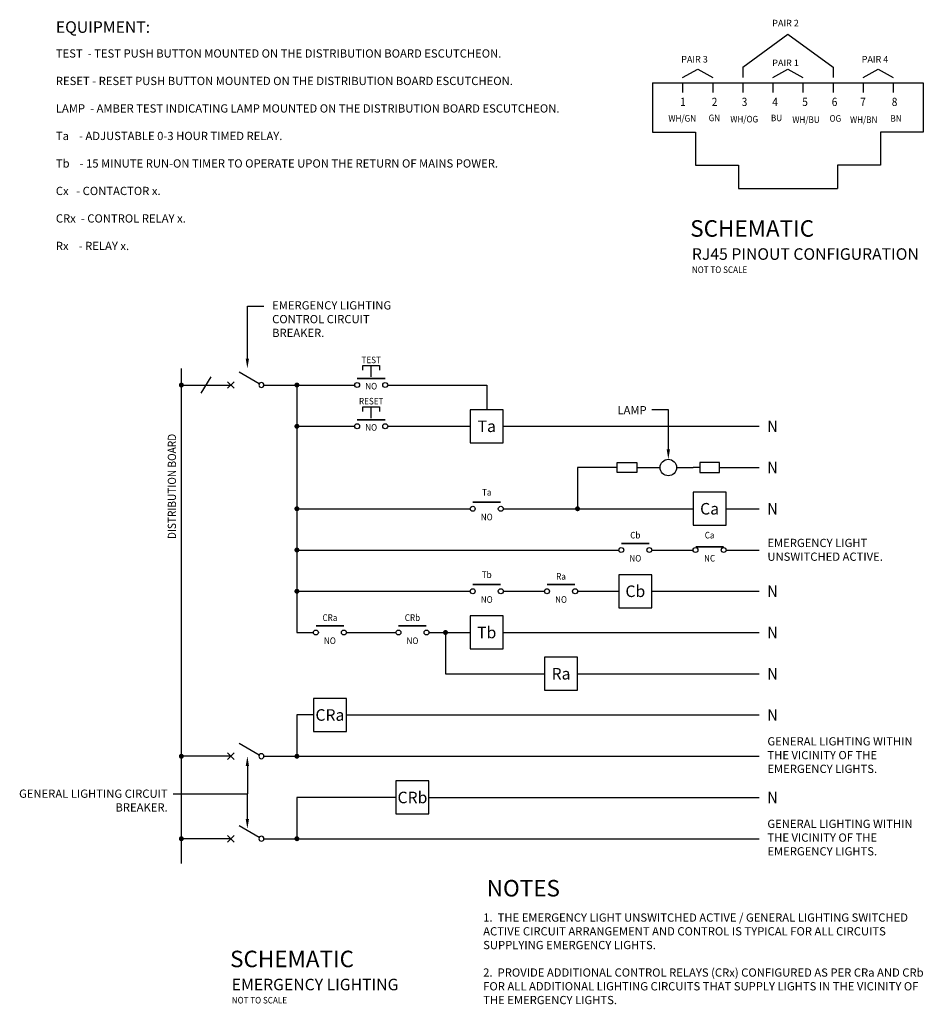
# Model space of a CAD drawing. Extents: x 19640 to 114720, y 17669 to 67803.
# Drawn here: x 68262 to 95629, y 18331 to 48172 of the extents above; entities that cross this region are included whole.
import ezdxf
from ezdxf.enums import TextEntityAlignment as Align

# ---------------------------------------------------------------- set-up
doc = ezdxf.new("R2010")
doc.units = 0
for name, color, linetype in [('NOT-25TXT', 4, 'CONTINUOUS'), ('SCH-035', 2, 'CONTINUOUS'), ('SCH-050', 6, 'CONTINUOUS'), ('SYM-035', 2, 'CONTINUOUS'), ('SYM-050', 6, 'CONTINUOUS'), ('SYM-ATT', 2, 'CONTINUOUS'), ('SYM-TEXT', 7, 'CONTINUOUS'), ('X-TITLE', 7, 'CONTINUOUS')]:
    doc.layers.add(name, color=color, linetype=linetype)
doc.styles.add('EDG', font='edg.shx', dxfattribs={"width": 0.9})
doc.styles.add('EDG-BOLD', font='arial.ttf')
doc.styles.add('EDG-XBOLD', font='arialbd.ttf')

# ---------------------------------------------------------------- blocks, each defined once
blk = doc.blocks.new('REF-TITL')
at = {"layer": 'SYM-ATT', "color": 133, "linetype": 'ByBlock'}
for tag, p, height, style in [('NAME', (0, 0), 5, 'EDG-XBOLD'), ('TYPE', (0.5, -7), 3.5, 'EDG-BOLD')]:
    blk.add_attdef(tag, p, '', height=height, dxfattribs=dict(at, style=style))
at = {"layer": 'SYM-ATT', "color": 255, "linetype": 'ByBlock', "style": 'EDG', "width": 0.9}
for tag, flags in [('CHAN', 3), ('RATING', 3), ('EQUIP', 3), ('ID', 9)]:
    blk.add_attdef(tag, (0, 0), '', height=2, dxfattribs=dict(at, flags=flags))
at = {"layer": 'SYM-ATT', "color": 7, "linetype": 'ByBlock', "style": 'EDG', "width": 0.9}
blk.add_attdef('MOUNT', (0.5, -11), '', height=2, dxfattribs=at)
at = {"layer": 'SYM-TEXT', "color": 255, "linetype": 'ByBlock', "style": 'EDG', "width": 0.9, "flags": 3}
blk.add_attdef('TEXT', (0, 0), '', height=2, dxfattribs=at)
blk = doc.blocks.new('SCH-1PHA')
at = {"layer": 'SYM-050', "color": 0, "linetype": 'ByBlock'}
blk.add_lwpolyline([(-150, -250), (150, 250)], dxfattribs=at)
at = {"layer": 'SYM-ATT', "linetype": 'ByBlock', "style": 'EDG', "width": 0.9}
blk.add_attdef('RATING', (-150, 350), '', height=200, dxfattribs=at)
at = {"layer": 'SYM-ATT', "color": 255, "linetype": 'ByBlock', "style": 'EDG', "width": 0.9}
for tag, flags in [('TYPE', 3), ('CHAN', 3), ('MOUNT', 3), ('EQUIP', 3), ('NAME', 3), ('ID', 9)]:
    blk.add_attdef(tag, (0, 0), '', height=200, dxfattribs=dict(at, flags=flags))
at = {"layer": 'SYM-TEXT', "color": 255, "linetype": 'ByBlock', "style": 'EDG', "width": 0.9, "flags": 3}
blk.add_attdef('TEXT', (0, 0), '', height=200, dxfattribs=at)
blk = doc.blocks.new('TXT-2C')
at = {"layer": 'SYM-050', "color": 0, "linetype": 'ByBlock'}
blk.add_circle((0, 0), 250, dxfattribs=at)
at = {"layer": 'SYM-ATT', "linetype": 'ByBlock', "style": 'EDG', "width": 0.9}
for tag, p in [('CHAN', (-200, 600)), ('MOUNT', (-200, 300))]:
    blk.add_attdef(tag, p, '', height=200, dxfattribs=at)
at = {"layer": 'SYM-ATT', "color": 255, "linetype": 'ByBlock', "style": 'EDG', "width": 0.9}
for tag, flags in [('RATING', 3), ('EQUIP', 3), ('NAME', 3), ('ID', 9)]:
    blk.add_attdef(tag, (0, 0), '', height=200, dxfattribs=dict(at, flags=flags))
at = {"layer": 'SYM-TEXT', "color": 2, "linetype": 'ByBlock', "style": 'EDG', "width": 0.9}
blk.add_attdef('TYPE', text='', height=200, dxfattribs=at).set_placement((0, 0), align=Align.MIDDLE_CENTER)
at = {"layer": 'SYM-TEXT', "color": 255, "linetype": 'ByBlock', "style": 'EDG', "width": 0.9, "flags": 3}
blk.add_attdef('TEXT', (0, 0), '', height=200, dxfattribs=at)
blk = doc.blocks.new('SCH-FUSE')
at = {"layer": 'SYM-050', "color": 0, "linetype": 'ByBlock'}
for points in [[(200, 0), (0, 0)], [(800, 0), (1000, 0)]]:
    blk.add_lwpolyline(points, dxfattribs=at)
blk.add_lwpolyline([(200, -150), (200, 150), (800, 150), (800, -150)], close=True, dxfattribs=at)
at = {"layer": 'SYM-ATT', "linetype": 'ByBlock', "style": 'EDG', "width": 0.9}
for tag, p in [('TYPE', (500, 650)), ('RATING', (500, 350))]:
    blk.add_attdef(tag, text='', height=200, dxfattribs=at).set_placement(p, align=Align.MIDDLE_CENTER)
at = {"layer": 'SYM-ATT', "color": 255, "linetype": 'ByBlock', "style": 'EDG', "width": 0.9}
for tag, flags in [('CHAN', 3), ('MOUNT', 3), ('EQUIP', 3), ('NAME', 3), ('ID', 9)]:
    blk.add_attdef(tag, (0, 0), '', height=200, dxfattribs=dict(at, flags=flags))
at = {"layer": 'SYM-TEXT', "color": 255, "linetype": 'ByBlock', "style": 'EDG', "width": 0.9, "flags": 3}
blk.add_attdef('TEXT', (0, 0), '', height=200, dxfattribs=at)
blk = doc.blocks.new('SCH-CONT')
at = {"layer": 'SYM-035', "linetype": 'ByBlock'}
for centre in [(75, 0), (925, 0)]:
    blk.add_circle(centre, 75, dxfattribs=at)
at = {"layer": 'SYM-050', "color": 0, "linetype": 'ByBlock', "const_width": 50}
blk.add_lwpolyline([(925, 200), (75, 200)], dxfattribs=at)
at = {"layer": 'SYM-ATT', "linetype": 'ByBlock', "style": 'EDG', "width": 0.9}
for tag, p in [('TYPE', (500, 750)), ('CHAN', (500, 450)), ('RATING', (500, -250))]:
    blk.add_attdef(tag, text='', height=200, dxfattribs=at).set_placement(p, align=Align.MIDDLE_CENTER)
at = {"layer": 'SYM-ATT', "color": 255, "linetype": 'ByBlock', "style": 'EDG', "width": 0.9}
for tag, flags in [('MOUNT', 3), ('EQUIP', 3), ('NAME', 3), ('ID', 9)]:
    blk.add_attdef(tag, (0, 0), '', height=200, dxfattribs=dict(at, flags=flags))
at = {"layer": 'SYM-TEXT', "color": 255, "linetype": 'ByBlock', "style": 'EDG', "width": 0.9, "flags": 3}
blk.add_attdef('TEXT', (0, 0), '', height=200, dxfattribs=at)
blk = doc.blocks.new('SCH-INST')
at = {"layer": 'SYM-050', "color": 0, "linetype": 'ByBlock'}
blk.add_lwpolyline([(-500, -500), (500, -500), (500, 500), (-500, 500)], close=True, dxfattribs=at)
at = {"layer": 'SYM-ATT', "linetype": 'ByBlock', "style": 'EDG', "width": 0.9}
for tag, p in [('RATING', (600, 100)), ('MOUNT', (600, -300))]:
    blk.add_attdef(tag, p, '', height=200, dxfattribs=at)
at = {"layer": 'SYM-ATT', "linetype": 'ByBlock', "style": 'EDG-BOLD'}
blk.add_attdef('TYPE', text='', height=350, dxfattribs=at).set_placement((0, 0), align=Align.MIDDLE_CENTER)
at = {"layer": 'SYM-ATT', "color": 255, "linetype": 'ByBlock', "style": 'EDG', "width": 0.9}
for tag, flags in [('CHAN', 3), ('EQUIP', 3), ('NAME', 3), ('ID', 9)]:
    blk.add_attdef(tag, (0, 0), '', height=200, dxfattribs=dict(at, flags=flags))
at = {"layer": 'SYM-TEXT', "color": 255, "linetype": 'ByBlock', "style": 'EDG', "width": 0.9, "flags": 3}
blk.add_attdef('TEXT', (0, 0), '', height=200, dxfattribs=at)
blk = doc.blocks.new('sch-pole-r')
at = {"layer": 'SYM-ATT', "color": 255, "style": 'EDG', "width": 0.9}
for tag, flags in [('TYPE', 3), ('TEXT', 3), ('CHAN', 3), ('RATING', 3), ('ID', 9)]:
    blk.add_attdef(tag, (0, 0), '', height=250, dxfattribs=dict(at, flags=flags))
at = {"layer": 'SYM-TEXT', "color": 2, "style": 'EDG', "width": 0.9}
blk.add_attdef('NAME', text='', height=350, dxfattribs=at).set_placement((250, 0), align=Align.MIDDLE_LEFT)
at = {"layer": 'SYM-TEXT', "color": 7, "style": 'EDG', "width": 0.9}
for tag, p in [('MOUNT', (1750, 150)), ('EQUIP', (1750, -200))]:
    blk.add_attdef(tag, text='', height=200, dxfattribs=at).set_placement(p, align=Align.MIDDLE_LEFT)
blk = doc.blocks.new('SCH-CONT-NC')
at = {"layer": 'SYM-035', "linetype": 'ByBlock'}
for centre in [(75, 0), (925, 0)]:
    blk.add_circle(centre, 75, dxfattribs=at)
at = {"layer": 'SYM-050', "color": 0, "linetype": 'ByBlock', "const_width": 50}
blk.add_lwpolyline([(925, 100), (75, 100)], dxfattribs=at)
at = {"layer": 'SYM-ATT', "linetype": 'ByBlock', "style": 'EDG', "width": 0.9}
for tag, p in [('TYPE', (500, 750)), ('CHAN', (500, 450)), ('RATING', (500, -250))]:
    blk.add_attdef(tag, text='', height=200, dxfattribs=at).set_placement(p, align=Align.MIDDLE_CENTER)
at = {"layer": 'SYM-ATT', "color": 255, "linetype": 'ByBlock', "style": 'EDG', "width": 0.9}
for tag, flags in [('MOUNT', 3), ('EQUIP', 3), ('NAME', 3), ('ID', 9)]:
    blk.add_attdef(tag, (0, 0), '', height=200, dxfattribs=dict(at, flags=flags))
at = {"layer": 'SYM-TEXT', "color": 255, "linetype": 'ByBlock', "style": 'EDG', "width": 0.9, "flags": 3}
blk.add_attdef('TEXT', (0, 0), '', height=200, dxfattribs=at)
blk = doc.blocks.new('SCH-CB')
at = {"layer": 'SYM-035', "linetype": 'ByBlock'}
for points in [[(-100, 900), (100, 1100)], [(-100, 1100), (100, 900)]]:
    blk.add_lwpolyline(points, dxfattribs=at)
blk.add_circle((0, 75), 75, dxfattribs=at)
at = {"layer": 'SYM-050', "color": 0, "linetype": 'ByBlock'}
blk.add_line((-37, 140), (-387, 746), dxfattribs=at)
at = {"layer": 'SYM-ATT', "color": 255, "linetype": 'ByBlock', "style": 'EDG', "width": 0.9}
for tag, flags in [('MOUNT', 3), ('EQUIP', 3), ('CHAN', 3), ('NAME', 3), ('ID', 9)]:
    blk.add_attdef(tag, (0, 0), '', height=200, rotation=90, dxfattribs=dict(at, flags=flags))
at = {"layer": 'SYM-ATT', "linetype": 'ByBlock', "style": 'EDG', "width": 0.9}
for tag, p in [('TYPE', (150, 650)), ('RATING', (150, 400)), ('TYPE2', (150, 150)), ('TYPE3', (150, -100))]:
    blk.add_attdef(tag, p, '', height=200, dxfattribs=at)
at = {"layer": 'SYM-TEXT', "color": 255, "linetype": 'ByBlock', "style": 'EDG', "width": 0.9, "flags": 3}
blk.add_attdef('TEXT', (0, 0), '', height=200, rotation=90, dxfattribs=at)

msp = doc.modelspace()

# ---------------------------------------------------------------- linework, layer by layer
at = {"layer": 'NOT-25TXT'}
for p, q in [((75157.1, 37900), (75157.1, 39494)), ((75157.1, 39494), (75657.1, 39494)), ((87907.1, 36350), (87407.1, 36350)), ((87907.1, 35150), (87907.1, 36350)), ((75157.1, 25550), (75157.1, 24706)), ((75157.1, 24704.1), (72907.1, 24704.1)), ((75157.1, 23858.2), (75157.1, 24702.2))]:
    msp.add_line(p, q, dxfattribs=at)
at = {"layer": 'NOT-25TXT', "color": 1}
for points in [[(90162.6, 46738.6), (91529.2, 47738.6), (92895.9, 46738.6)], [(88340.4, 46417.9), (88795.9, 46667.9), (89251.5, 46417.9)], [(90162.6, 46738.6), (90162.6, 46417.9)], [(91073.7, 46417.9), (91529.2, 46667.9), (91984.8, 46417.9)], [(92895.9, 46738.6), (92895.9, 46417.9)], [(93807, 46417.9), (94262.6, 46667.9), (94718.1, 46417.9)]]:
    msp.add_lwpolyline(points, dxfattribs=at)
at = {"layer": 'NOT-25TXT'}
for points in [[(75107.1, 37900), (75207.1, 37900), (75157.1, 37600)], [(87957.1, 35150), (87857.1, 35150), (87907.1, 34850)], [(75207.1, 25550), (75107.1, 25550), (75157.1, 25850)], [(75207.1, 23946.5), (75107.1, 23946.5), (75157.1, 23646.5)]]:
    msp.add_solid(points, dxfattribs=at)
at = {"layer": 'SCH-035'}
for points in [[(73157.1, 37100), (74657.1, 37100)], [(75657.1, 37100), (78407.1, 37100)], [(76657.1, 37100), (76657.1, 32100)], [(79407.1, 37100), (82407.1, 37100)], [(82407.1, 37100), (82407.1, 36350)], [(76657.1, 35850), (78407.1, 35850)], [(79407.1, 35850), (81907.1, 35850)], [(82907.1, 35850), (90657.1, 35850)], [(86157.1, 34600), (85157.1, 34600), (85157.1, 33350)], [(87157.1, 34600), (87657.1, 34600)], [(88157.1, 34600), (88657.1, 34600)], [(89657.1, 34600), (90657.1, 34600)], [(76657.1, 33350), (81907.1, 33350)], [(82907.1, 33350), (88657.1, 33350)], [(89657.1, 33350), (90657.1, 33350)], [(76657.1, 32100), (86407.1, 32100)], [(76657.1, 32100), (76657.1, 30850), (81907.1, 30850)], [(87407.1, 32100), (88657.1, 32100)], [(89657.1, 32100), (90657.1, 32100)], [(76657.1, 30850), (76657.1, 29600)], [(82907.1, 30850), (84157.1, 30850)], [(85157.1, 30850), (86407.1, 30850)], [(87407.1, 30850), (90657.1, 30850)], [(76657.1, 29600), (77157.1, 29600)], [(78157.1, 29600), (79657.1, 29600)], [(80657.1, 29600), (81907.1, 29600)], [(81157.1, 29600), (81157.1, 28350), (84157.1, 28350)], [(82907.1, 29600), (84157.1, 29600)], [(84157.1, 29600), (90657.1, 29600)], [(85157.1, 28350), (90657.1, 28350)], [(77157.1, 27100), (76657.1, 27100), (76657.1, 25850)], [(78157.1, 27100), (90657.1, 27100)], [(74657.1, 25850), (73157.1, 25850)], [(75657.1, 25850), (90657.1, 25850)], [(79657.1, 24600), (76657.1, 24600), (76657.1, 23350)], [(80657.1, 24600), (90657.1, 24600)], [(74657.1, 23350), (73157.1, 23350)], [(75657.1, 23350), (90657.1, 23350)]]:
    msp.add_lwpolyline(points, dxfattribs=at)
at = {"layer": 'SCH-050'}
for p, q in [((87429.2, 46261.3), (95629.2, 46261.3)), ((87429.2, 46261.3), (87429.2, 44761.3)), ((95629.2, 46261.3), (95629.2, 44761.3)), ((87429.2, 44761.3), (88729.2, 44761.3)), ((88729.2, 44761.3), (88729.2, 43761.3)), ((94329.2, 44761.3), (94329.2, 43761.3)), ((95629.2, 44761.3), (94329.2, 44761.3)), ((88729.2, 43761.3), (90029.2, 43761.3)), ((90029.2, 43761.3), (90029.2, 43061.3)), ((94329.2, 43761.3), (93029.2, 43761.3)), ((93029.2, 43761.3), (93029.2, 43061.3))]:
    msp.add_line(p, q, dxfattribs=at)
for points in [[(88340.4, 46261.3), (88340.4, 45961.3)], [(89251.5, 46261.3), (89251.5, 45961.3)], [(90162.6, 46261.3), (90162.6, 45961.3)], [(91073.7, 46261.3), (91073.7, 45961.3)], [(91984.8, 46261.3), (91984.8, 45961.3)], [(92895.9, 46261.3), (92895.9, 45961.3)], [(93807, 46261.3), (93807, 45961.3)], [(94718.1, 46261.3), (94718.1, 45961.3)], [(90029.2, 43061.3), (93029.2, 43061.3)], [(73157.1, 22600), (73157.1, 37600)]]:
    msp.add_lwpolyline(points, dxfattribs=at)
at = {"layer": 'SCH-050', "color": 7}
for points in [[(78657.1, 37548.2), (78657.1, 37690.8), (79157.1, 37690.8), (79157.1, 37548.2)], [(78907.1, 37350), (78907.1, 37690.8)], [(78657.1, 36298.2), (78657.1, 36440.8), (79157.1, 36440.8), (79157.1, 36298.2)], [(78907.1, 36100), (78907.1, 36440.8)]]:
    msp.add_lwpolyline(points, dxfattribs=at)
at = {"layer": 'SCH-050', "const_width": 75}
for points in [[(73119.6, 37100, 1), (73194.6, 37100, 1)], [(76619.6, 37100, 1), (76694.6, 37100, 1)], [(76619.6, 35850, 1), (76694.6, 35850, 1)], [(76619.6, 33350, 1), (76694.6, 33350, 1)], [(85119.6, 33350, 1), (85194.6, 33350, 1)], [(76619.6, 32100, 1), (76694.6, 32100, 1)], [(76619.6, 30850, 1), (76694.6, 30850, 1)], [(81119.6, 29600, 1), (81194.6, 29600, 1)], [(73119.6, 25850, 1), (73194.6, 25850, 1)], [(76619.6, 25850, 1), (76694.6, 25850, 1)], [(73119.6, 23350, 1), (73194.6, 23350, 1)], [(76619.6, 23350, 1), (76694.6, 23350, 1)]]:
    msp.add_lwpolyline(points, format="xyb", close=True, dxfattribs=at)

# ---------------------------------------------------------------- block references
at = {"layer": 'SCH-035'}
for p in [(90657.1, 33350), (90657.1, 30850), (90657.1, 29600), (90657.1, 28350), (90657.1, 27100), (90657.1, 24600)]:
    msp.add_blockref('sch-pole-r', p, dxfattribs=at).add_auto_attribs({'NAME': 'N'})
at = {"layer": 'SCH-050'}
ref = msp.add_blockref('SCH-CONT', (78407.1, 37100), dxfattribs=at)
ref.add_attrib('CHAN', 'TEST', dxfattribs={"layer": 'SYM-ATT', "linetype": 'ByBlock', "height": 200, "style": 'EDG', "width": 0.9}).set_placement((78907.1, 37861.5), align=Align.MIDDLE_CENTER)
ref.add_attrib('TYPE', 'NO', dxfattribs={"layer": 'SYM-ATT', "linetype": 'ByBlock', "height": 200, "style": 'EDG', "width": 0.9}).set_placement((78907.1, 37065.3), align=Align.MIDDLE_CENTER)
for name, p in [('SCH-1PHA', (73907.1, 37100)), ('SCH-FUSE', (86157.1, 34600))]:
    msp.add_blockref(name, p, dxfattribs=at)
at = {"layer": 'SCH-050', "xscale": -1, "rotation": 90}
for p in [(75657.1, 37100), (75657.1, 25850), (75657.1, 23350)]:
    msp.add_blockref('SCH-CB', p, dxfattribs=at)
at = {"layer": 'SCH-050'}
ref = msp.add_blockref('SCH-CONT', (78407.1, 35850), dxfattribs=at)
ref.add_attrib('CHAN', 'RESET', dxfattribs={"layer": 'SYM-ATT', "linetype": 'ByBlock', "height": 200, "style": 'EDG', "width": 0.9}).set_placement((78907.1, 36611.5), align=Align.MIDDLE_CENTER)
ref.add_attrib('TYPE', 'NO', dxfattribs={"layer": 'SYM-ATT', "linetype": 'ByBlock', "height": 200, "style": 'EDG', "width": 0.9}).set_placement((78907.1, 35815.3), align=Align.MIDDLE_CENTER)
for name, p, values in [('SCH-INST', (82407.1, 35850), {'TYPE': 'Ta'}), ('sch-pole-r', (90657.1, 35850), {'NAME': 'N'}), ('sch-pole-r', (90657.1, 34600), {'NAME': 'N'}), ('SCH-INST', (89157.1, 33350), {'TYPE': 'Ca'}), ('SCH-CONT', (86407.1, 32100), {'CHAN': 'Cb', 'RATING': 'NO'}), ('SCH-CONT', (84157.1, 30850), {'CHAN': 'Ra', 'RATING': 'NO'}), ('SCH-INST', (86907.1, 30850), {'TYPE': 'Cb'}), ('SCH-CONT', (77157.1, 29600), {'CHAN': 'CRa', 'RATING': 'NO'}), ('SCH-CONT', (79657.1, 29600), {'CHAN': 'CRb', 'RATING': 'NO'}), ('SCH-INST', (82407.1, 29600), {'TYPE': 'Tb'}), ('SCH-INST', (84657.1, 28350), {'TYPE': 'Ra'}), ('SCH-INST', (77657.1, 27100), {'TYPE': 'CRa'}), ('SCH-INST', (80157.1, 24600), {'TYPE': 'CRb'})]:
    msp.add_blockref(name, p, dxfattribs=at).add_auto_attribs(values)
at = {"layer": 'SCH-050', "color": 6, "linetype": 'Continuous'}
msp.add_blockref('TXT-2C', (87907.1, 34600), dxfattribs=at)
at = {"layer": 'SCH-050', "xscale": -1}
msp.add_blockref('SCH-FUSE', (89657.1, 34600), dxfattribs=at)
at = {"layer": 'SCH-050'}
ref = msp.add_blockref('SCH-CONT', (81907.1, 33350), dxfattribs=at)
ref.add_attrib('CHAN', 'Ta', dxfattribs={"layer": 'SYM-ATT', "linetype": 'ByBlock', "height": 200, "style": 'EDG', "width": 0.9}).set_placement((82407.1, 33850), align=Align.MIDDLE_CENTER)
ref.add_attrib('TYPE', 'NO', dxfattribs={"layer": 'SYM-ATT', "linetype": 'ByBlock', "height": 200, "style": 'EDG', "width": 0.9}).set_placement((82407.1, 33100), align=Align.MIDDLE_CENTER)
ref = msp.add_blockref('SCH-CONT-NC', (88657.1, 32100), dxfattribs=at)
ref.add_attrib('CHAN', 'Ca', dxfattribs={"layer": 'SYM-ATT', "linetype": 'ByBlock', "height": 200, "style": 'EDG', "width": 0.9}).set_placement((89157.1, 32550), align=Align.MIDDLE_CENTER)
ref.add_attrib('TYPE', 'NC', dxfattribs={"layer": 'SYM-ATT', "linetype": 'ByBlock', "height": 200, "style": 'EDG', "width": 0.9}).set_placement((89157.1, 31850), align=Align.MIDDLE_CENTER)
ref = msp.add_blockref('SCH-CONT', (81907.1, 30850), dxfattribs=at)
ref.add_attrib('CHAN', 'Tb', dxfattribs={"layer": 'SYM-ATT', "linetype": 'ByBlock', "height": 200, "style": 'EDG', "width": 0.9}).set_placement((82407.1, 31350), align=Align.MIDDLE_CENTER)
ref.add_attrib('TYPE', 'NO', dxfattribs={"layer": 'SYM-ATT', "linetype": 'ByBlock', "height": 200, "style": 'EDG', "width": 0.9}).set_placement((82407.1, 30600), align=Align.MIDDLE_CENTER)
at = {"layer": 'X-TITLE'}
ref = msp.add_blockref('REF-TITL', (87356.5, 46024.2), dxfattribs=dict(at, xscale=100, yscale=100, zscale=100))
ref.add_attrib('TYPE', 'EQUIPMENT:', (69356.5, 47774.2), dxfattribs={"layer": 'SYM-ATT', "color": 133, "linetype": 'ByBlock', "height": 350, "style": 'EDG-BOLD'})
at = {"layer": 'X-TITLE', "xscale": 100, "yscale": 100, "zscale": 100}
for p, values in [((88569.7, 41594.8), {'NAME': '%%uSCHEMATIC', 'TYPE': 'RJ45 PINOUT CONFIGURATION', 'MOUNT': 'NOT TO SCALE'}), ((74633.1, 19456.1), {'NAME': '%%uSCHEMATIC', 'TYPE': 'EMERGENCY LIGHTING', 'MOUNT': 'NOT TO SCALE'})]:
    msp.add_blockref('REF-TITL', p, dxfattribs=at).add_auto_attribs(values)
at = {"layer": 'X-TITLE'}
ref = msp.add_blockref('REF-TITL', (82407.1, 21600), dxfattribs=dict(at, xscale=100, yscale=100, zscale=100))
ref.add_attrib('NAME', '%%uNOTES', (82407.1, 21600), dxfattribs={"layer": 'SYM-ATT', "color": 133, "linetype": 'ByBlock', "height": 500, "style": 'EDG-XBOLD'})

# ---------------------------------------------------------------- texts
at = {"layer": 'NOT-25TXT', "style": 'EDG', "width": 0.9}
for s, height, p in [('1', 250, (88265.3, 45556.2)), ('2', 250, (89221.7, 45556.2)), ('3', 250, (90130.3, 45556.2)), ('4', 250, (91054.6, 45556.2)), ('5', 250, (91963.2, 45556.2)), ('6', 250, (92856.1, 45556.2)), ('7', 250, (93717.7, 45556.2)), ('8', 250, (94673.3, 45556.2)), ('WH/GN', 200, (87908.7, 45083.1)), ('GN', 200, (89128.2, 45096.2)), ('WH/OG', 200, (89784.4, 45058.1)), ('BU', 200, (91015.5, 45096.2)), ('WH/BU', 200, (91662.8, 45041.9)), ('OG', 200, (92789.8, 45080)), ('WH/BN', 200, (93410.6, 45041.9)), ('BN', 200, (94633.3, 45080))]:
    msp.add_text(s, height=height, dxfattribs=at).set_placement(p)
msp.add_text('DISTRIBUTION BOARD', height=250, rotation=90, dxfattribs=at).set_placement((72996.2, 32431.1))
at = {"layer": 'NOT-25TXT', "style": 'EDG'}
for s, insert, char_height, width, attachment_point in [('PAIR 2', (91054.6, 48168.8), 200, 6191.516, 1), ('TEST  - TEST PUSH BUTTON MOUNTED ON THE DISTRIBUTION BOARD ESCUTCHEON.\\P\\PRESET - RESET PUSH BUTTON MOUNTED ON THE DISTRIBUTION BOARD ESCUTCHEON.\\P\\PLAMP  - AMBER TEST INDICATING LAMP MOUNTED ON THE DISTRIBUTION BOARD ESCUTCHEON.\\P\\PTa    - ADJUSTABLE 0-3 HOUR TIMED RELAY.\\P\\PTb    - 15 MINUTE RUN-ON TIMER TO OPERATE UPON THE RETURN OF MAINS POWER.\\P\\PCx   - CONTACTOR x.\\P\\PCRx  - CONTROL RELAY x.\\P\\PRx    - RELAY x.', (69356.5, 47274.2), 250, 16793.894, 1), ('PAIR 3', (88297.4, 47073.8), 200, 6191.516, 1), ('PAIR 1', (91054.6, 46964.3), 200, 6191.516, 1), ('PAIR 4', (93764.7, 47073.8), 200, 6191.516, 1), ('EMERGENCY LIGHTING CONTROL CIRCUIT BREAKER.', (75907.1, 39639.4), 250, 3835.863, 1), ('LAMP', (87251.9, 36462.5), 250, 3417.538, 3), ('EMERGENCY LIGHT UNSWITCHED ACTIVE.', (90907.1, 32439.4), 250, 5000, 1), ('GENERAL LIGHTING WITHIN THE VICINITY OF THE EMERGENCY LIGHTS.', (90907.1, 26426.4), 250, 5000, 1), ('GENERAL LIGHTING CIRCUIT BREAKER.', (72743.2, 24840.1), 250, 4723.034, 3), ('GENERAL LIGHTING WITHIN THE VICINITY OF THE EMERGENCY LIGHTS.', (90907.1, 23926.4), 250, 5000, 1), ('1.  THE EMERGENCY LIGHT UNSWITCHED ACTIVE / GENERAL LIGHTING SWITCHED ACTIVE CIRCUIT ARRANGEMENT AND CONTROL IS TYPICAL FOR ALL CIRCUITS SUPPLYING EMERGENCY LIGHTS.\\P\\P2.  PROVIDE ADDITIONAL CONTROL RELAYS (CRx) CONFIGURED AS PER CRa AND CRb FOR ALL ADDITIONAL LIGHTING CIRCUITS THAT SUPPLY LIGHTS IN THE VICINITY OF THE EMERGENCY LIGHTS.', (82299.2, 21085.8), 250, 13607.884, 1)]:
    msp.add_mtext(s, dxfattribs=dict(at, insert=insert, char_height=char_height, width=width, attachment_point=attachment_point))

doc.saveas('drawing.dxf')
